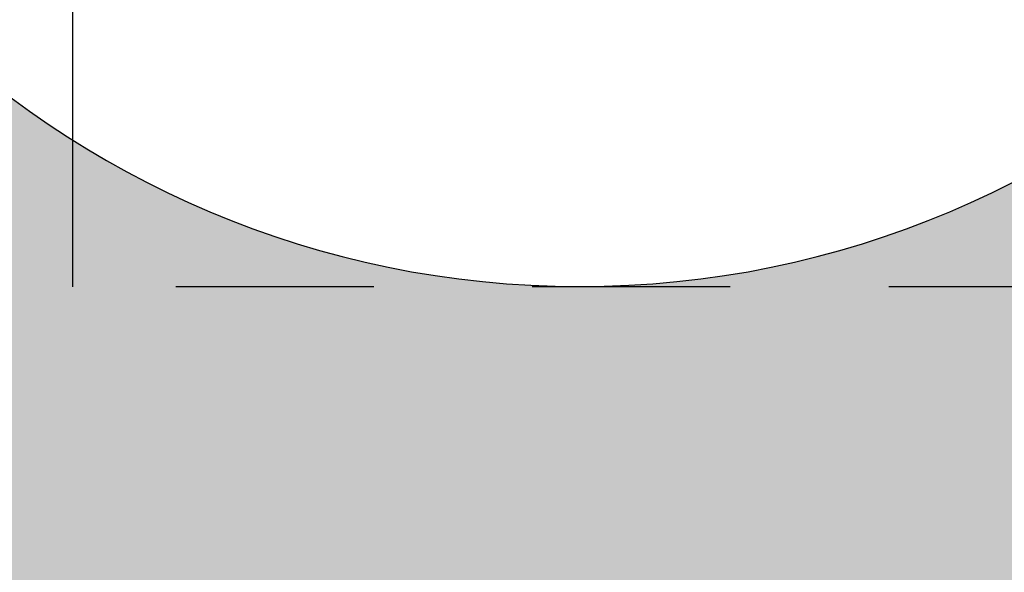
# Model space of a CAD drawing. Units: inches. Extents: x 38.28 to 42.71, y 4.2 to 10.3.
# Drawn here: x 41 to 41.62, y 8.06 to 8.41 of the extents above; entities that cross this region are included whole.
import ezdxf

# ---------------------------------------------------------------- set-up
doc = ezdxf.new("R2010")
doc.units = ezdxf.units.IN
doc.header["$MEASUREMENT"] = 0
doc.linetypes.add('HIDDEN2', pattern=[0.1875, 0.125, -0.0625])
for name, color, linetype, lineweight in [('FABRIC-ROLL', 7, 'Continuous', 30), ('SHADE-BRACKET', 7, 'Continuous', 30), ('SHADE-BRACKET_SCREW', 7, 'Continuous', 5), ('TOP-BACK_COVER', 7, 'Continuous', 20)]:
    doc.layers.add(name, color=color, linetype=linetype, lineweight=lineweight)

# ---------------------------------------------------------------- blocks, each defined once
blk = doc.blocks.new('FABRIC-ROLL-085531')
at = {"layer": 'FABRIC-ROLL', "extrusion": (0, 0, -1)}
h = blk.add_hatch(color=254, dxfattribs=at)
edge = h.paths.add_edge_path()
edge.add_arc((-40.15845, 5.36894), 0.115, 375.21846, 378.34609, ccw=False)
edge.add_arc((-42.08831, 4.84394), 2.115, 344.78154, 375.21846, ccw=False)
edge.add_arc((-40.15845, 4.31894), 0.115, 195.21846, 344.78154, ccw=False)
edge.add_arc((-38.22858, 4.84394), 2.115, 164.78154, 195.21846, ccw=False)
edge.add_arc((-40.15845, 5.36894), 0.115, 521.65391, 524.78154, ccw=False)
edge.add_arc((-42.16595, 6.03465), 2, 341.65391, 360)
edge.add_line((-40.16595, 6.03465), (-40.16595, 8.6548))
edge.add_arc((-41.35095, 8.84394), 1.2, 0, 350.93128, ccw=False)
edge.add_line((-40.15095, 8.84394), (-40.15095, 6.03465))
edge.add_arc((-38.15095, 6.03465), 2, 540, 558.34609)
edge = h.paths.add_edge_path(flags=0)
edge.add_arc((-42.16595, 6.03465), 2.015, 341.65391, 353.62264, ccw=False)
edge.add_arc((-40.15845, 5.36894), 0.1, 521.65391, 524.78154)
edge.add_arc((-38.22858, 4.84394), 2.1, 524.78154, 555.21846)
edge.add_arc((-40.15845, 4.31894), 0.1, 195.21846, 344.78154)
edge.add_arc((-42.08831, 4.84394), 2.1, 344.78154, 375.21846)
edge.add_arc((-40.15845, 5.36894), 0.1, 375.21846, 378.34609)
edge.add_arc((-38.15095, 6.03465), 2.015, 186.37736, 198.34609, ccw=False)
edge.add_arc((-40.15845, 5.81027), 0.005, 366.37736, 533.62264)
edge = h.paths.add_edge_path(flags=0)
edge.add_arc((-41.35095, 8.84394), 0.6, 180, 540)
blk.add_circle((-41.35095, 8.84394), 0.6, dxfattribs=at)
blk.add_arc((-41.35095, 8.84394), 1.2, 0, 350.93128, dxfattribs=at)
blk.add_arc((-41.35095, 8.84394), 1.2, 0, 350.93128, dxfattribs=at)
at = {"layer": 'FABRIC-ROLL'}
blk.add_arc((41.35095, 8.84394), 0.6, 180, 0, dxfattribs=at)
blk = doc.blocks.new('SHADE-BRACKET-085531')
at = {"layer": 'SHADE-BRACKET', "extrusion": (0, 1, 0)}
blk.add_line((41.03095, 8.3364), (41.03095, 8.64849), dxfattribs=at)
at = {"layer": 'SHADE-BRACKET', "linetype": 'HIDDEN2', "extrusion": (0, 1, 0)}
for p, q in [((41.03095, 8.24374), (41.03095, 8.3364)), ((41.67095, 8.24374), (41.03095, 8.24374))]:
    blk.add_line(p, q, dxfattribs=at)
blk = doc.blocks.new('ROLL-085531')
at = {"layer": 'FABRIC-ROLL'}
blk.add_blockref('FABRIC-ROLL-085531', (0, 0), dxfattribs=at)
at = {"layer": 'SHADE-BRACKET'}
blk.add_blockref('SHADE-BRACKET-085531', (0, 0), dxfattribs=at)
blk = doc.blocks.new('SYSTEM-085531')
at = {"layer": 'SHADE-BRACKET_SCREW'}
blk.add_blockref('ROLL-085531', (0, 0), dxfattribs=at)

msp = doc.modelspace()

# ---------------------------------------------------------------- block references
at = {"layer": 'TOP-BACK_COVER'}
msp.add_blockref('SYSTEM-085531', (0, 0), dxfattribs=at)

doc.saveas('drawing.dxf')
